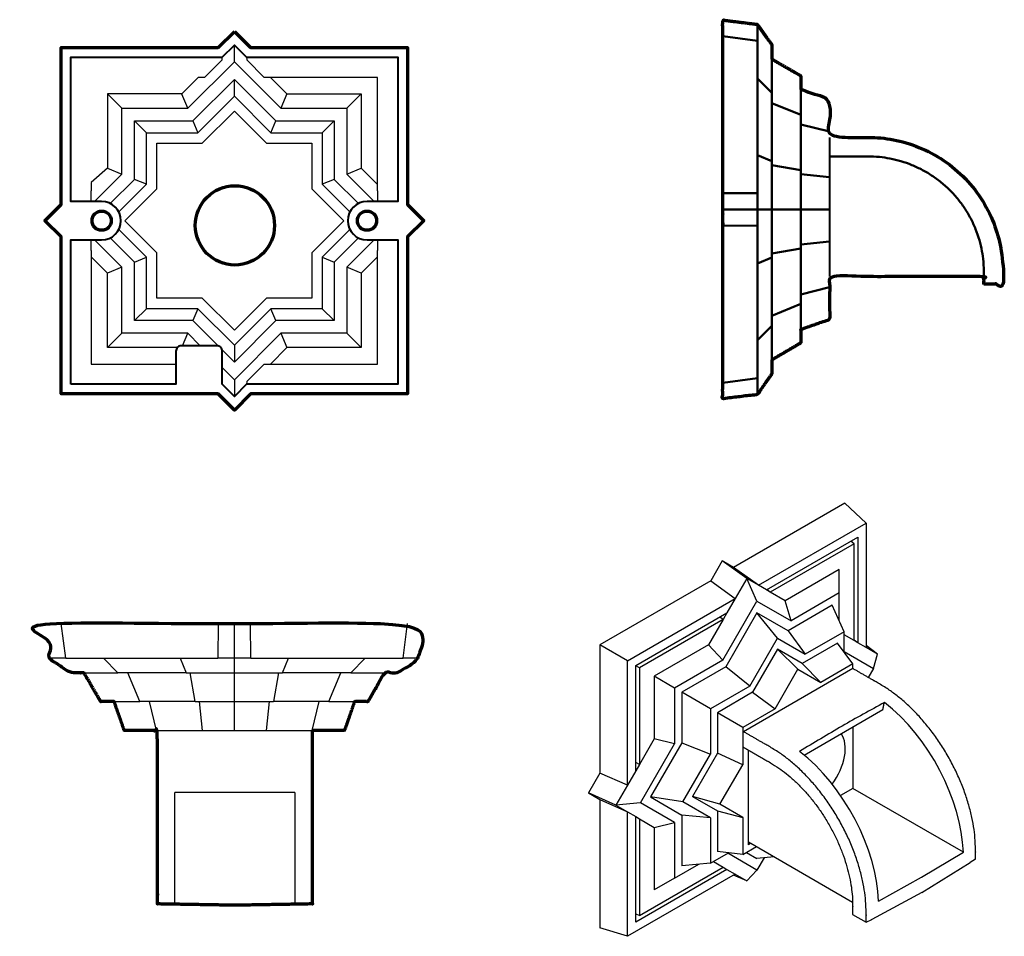
# Model space of a CAD drawing. Units: inches. Extents: x 44.9 to 58, y -6.8 to 18.4.
# Drawn here: x 45.2 to 58, y -6.8 to 5 of the extents above; entities that cross this region are included whole.
import ezdxf

# ---------------------------------------------------------------- set-up
doc = ezdxf.new("R2010")
doc.units = ezdxf.units.IN
doc.header["$MEASUREMENT"] = 0
for name, color, linetype, lineweight in [('Med', 2, 'Continuous', 40), ('Thick', 1, 'Continuous', 70), ('Thin', 7, 'Continuous', 25), ('Visible (ANSI)', 7, 'Continuous', 50)]:
    doc.layers.add(name, color=color, linetype=linetype, lineweight=lineweight)

msp = doc.modelspace()

# ---------------------------------------------------------------- linework, layer by layer
at = {"layer": 'Med'}
msp.add_line((55.716, 3.511), (55.717, 1.707), dxfattribs=at)
msp.add_lwpolyline([(45.875, 0.31), (45.875, 2.181), (46.275, 2.181, 1), (46.275, 2.681), (45.875, 2.681), (45.875, 4.551), (47.839, 4.551), (47.996, 4.709), (48.154, 4.551), (50.117, 4.551), (50.117, 2.681), (49.717, 2.681, 1), (49.717, 2.181), (50.117, 2.181), (50.117, 0.31), (48.154, 0.31), (47.996, 0.152), (47.839, 0.31), (47.839, 0.74, 0.414214), (47.769, 0.81), (47.309, 0.81, 0.414214), (47.239, 0.74), (47.239, 0.31)], format="xyb", close=True, dxfattribs=at)
at = {"layer": 'Thick'}
msp.add_lwpolyline([(47.996, 4.886), (48.205, 4.677), (50.243, 4.677), (50.243, 2.639), (50.452, 2.431), (50.243, 2.222), (50.243, 0.184), (48.205, 0.184), (47.996, -0.025), (47.787, 0.184), (45.749, 0.184), (45.749, 2.222), (45.54, 2.431), (45.749, 2.639), (45.749, 4.677), (47.787, 4.677)], close=True, dxfattribs=at)
for centre, radius in [((48.003, 2.37), 0.514), ((46.275, 2.431), 0.125), ((49.717, 2.431), 0.125)]:
    msp.add_circle(centre, radius, dxfattribs=at)
for points, weights, knots in [([(57.718, 1.608), (57.842, 1.608), (57.965, 1.608), (57.965, 1.686), (57.965, 1.763), (57.965, 3.511), (56.217, 3.511), (55.966, 3.511), (55.716, 3.511), (55.716, 3.758), (55.717, 4.005), (55.529, 4.071), (55.342, 4.136), (55.342, 4.223), (55.342, 4.31), (55.154, 4.419), (54.967, 4.528), (54.967, 4.62), (54.967, 4.713), (54.873, 4.845), (54.78, 4.977), (54.555, 5.005), (54.33, 5.033), (54.33, 4.928), (54.33, 4.824), (54.33, 3.805), (54.33, 2.786), (54.33, 2.682), (54.33, 2.577), (54.33, 2.473), (54.33, 2.368), (54.33, 1.349), (54.33, 0.33), (54.33, 0.226), (54.33, 0.122), (54.555, 0.149), (54.78, 0.177), (54.873, 0.309), (54.967, 0.442), (54.967, 0.534), (54.967, 0.626), (55.154, 0.735), (55.342, 0.845), (55.342, 0.932), (55.342, 1.019), (55.529, 1.084), (55.717, 1.149), (55.717, 1.428), (55.717, 1.707), (56.718, 1.707), (57.718, 1.707), (57.718, 1.658), (57.718, 1.608)], [1, 1, 1, 1, 1, 0.707106781187, 1, 1, 1, 1, 1, 1, 1, 1, 1, 1, 1, 1, 1, 1, 1, 1, 1, 1, 1, 1, 1, 1, 1, 1, 1, 1, 1, 1, 1, 1, 1, 1, 1, 1, 1, 1, 1, 1, 1, 1, 1, 1, 1, 1, 1, 1, 1], [0, 0, 0, 1, 1, 1.154068, 1.154068, 3.902961, 3.902961, 4.404048, 4.404048, 5.404048, 5.404048, 6.404048, 6.404048, 7.404048, 7.404048, 8.404048, 8.404048, 9.404048, 9.404048, 10.404048, 10.404048, 11.404048, 11.404048, 12.404048, 12.404048, 13.404048, 13.404048, 14.404048, 14.404048, 15.404048, 15.404048, 16.404048, 16.404048, 17.404048, 17.404048, 18.404048, 18.404048, 19.404048, 19.404048, 20.404048, 20.404048, 21.404048, 21.404048, 22.404048, 22.404048, 23.404048, 23.404048, 24.404048, 24.404048, 25.404048, 25.404048, 26.404048, 26.404048, 26.404048]), ([(49.006, -4.179), (49.006, -4.43), (49.006, -4.681), (49.006, -6.429), (49.006, -6.429), (49.006, -6.429), (49.006, -6.429), (48.505, -6.438), (48.003, -6.446), (47.502, -6.438), (47, -6.429), (47, -6.429), (47, -6.429), (47, -6.429), (47, -4.681), (47, -4.431), (47, -4.181), (46.784, -4.181), (46.568, -4.181), (46.503, -3.993), (46.437, -3.806), (46.351, -3.806), (46.264, -3.806), (46.154, -3.618), (46.045, -3.431), (45.953, -3.431), (45.861, -3.431), (45.728, -3.337), (45.596, -3.244), (45.568, -3.019), (45.54, -2.794), (47.996, -2.794), (50.452, -2.794), (50.424, -3.019), (50.396, -3.244), (50.264, -3.337), (50.131, -3.431), (50.039, -3.431), (49.947, -3.431), (49.838, -3.618), (49.728, -3.806), (49.642, -3.806), (49.555, -3.806), (49.49, -3.993), (49.424, -4.181), (49.215, -4.181), (49.006, -4.181)], [1, 1, 1, 0.707106781187, 1, 1, 1, 1, 1, 1, 1, 1, 1, 0.707106781187, 1, 1, 1, 1, 1, 1, 1, 1, 1, 1, 1, 1, 1, 1, 1, 1, 1, 1, 1, 1, 1, 1, 1, 1, 1, 1, 1, 1, 1, 1, 1, 1, 1], [0, 0, 0, 0.501087, 0.501087, 3.249981, 3.249981, 3.404048, 3.404048, 4.404048, 4.404048, 5.404048, 5.404048, 5.558116, 5.558116, 8.30701, 8.30701, 8.80701, 8.80701, 9.80701, 9.80701, 10.80701, 10.80701, 11.80701, 11.80701, 12.80701, 12.80701, 13.80701, 13.80701, 14.80701, 14.80701, 15.80701, 15.80701, 16.80701, 16.80701, 17.80701, 17.80701, 18.80701, 18.80701, 19.80701, 19.80701, 20.80701, 20.80701, 21.80701, 21.80701, 22.80701, 22.80701, 23.80701, 23.80701, 23.80701])]:
    msp.add_rational_spline(points, weights, degree=2, knots=knots, dxfattribs=at)
at = {"layer": 'Thin'}
for p, q in [((47.996, 4.66), (47.996, 4.709)), ((47.996, 4.493), (47.996, 4.66)), ((47.996, 4.493), (47.392, 3.889)), ((47.836, 4.516), (47.609, 4.289)), ((47.836, 4.516), (47.839, 4.551)), ((48.6, 3.889), (47.996, 4.493)), ((48.154, 4.551), (48.156, 4.516)), ((48.383, 4.289), (48.156, 4.516)), ((47.528, 4.289), (47.315, 4.076)), ((47.459, 3.726), (47.996, 4.263)), ((47.609, 4.289), (47.528, 4.289)), ((47.996, 4.263), (48.533, 3.726)), ((47.996, 4.045), (47.996, 4.263)), ((49.854, 4.289), (48.383, 4.289)), ((48.465, 4.289), (48.677, 4.076)), ((49.854, 2.818), (49.854, 4.289)), ((47.315, 4.076), (46.351, 4.076)), ((46.351, 4.076), (46.357, 4.07)), ((46.351, 4.076), (46.351, 3.112)), ((46.538, 3.889), (46.357, 4.07)), ((47.315, 4.076), (47.317, 4.07)), ((47.392, 3.889), (47.317, 4.07)), ((47.996, 4.045), (47.523, 3.572)), ((48.469, 3.572), (47.996, 4.045)), ((48.677, 4.076), (48.6, 3.889)), ((48.677, 4.076), (49.641, 4.076)), ((49.454, 3.889), (49.641, 4.076)), ((49.641, 4.076), (49.641, 3.112)), ((46.538, 3.035), (46.538, 3.889)), ((46.538, 3.889), (47.392, 3.889)), ((47.58, 3.435), (47.996, 3.851)), ((47.996, 3.851), (48.412, 3.435)), ((48.6, 3.889), (49.454, 3.889)), ((49.454, 3.889), (49.454, 3.035)), ((46.7, 2.967), (46.7, 3.726)), ((46.7, 3.726), (47.459, 3.726)), ((46.855, 3.572), (46.7, 3.726)), ((47.459, 3.726), (47.523, 3.572)), ((48.469, 3.572), (48.533, 3.726)), ((48.533, 3.726), (49.292, 3.726)), ((49.137, 3.572), (49.292, 3.726)), ((49.292, 3.726), (49.292, 2.967)), ((46.855, 2.903), (46.855, 3.572)), ((46.855, 3.572), (47.523, 3.572)), ((48.469, 3.572), (49.137, 3.572)), ((49.137, 3.572), (49.137, 2.903)), ((46.992, 2.846), (46.992, 3.435)), ((46.992, 3.435), (47.58, 3.435)), ((48.412, 3.435), (49, 3.435)), ((49, 3.435), (49, 2.846)), ((46.351, 3.112), (46.138, 2.925)), ((46.351, 3.112), (46.538, 3.035)), ((49.454, 3.035), (49.641, 3.112)), ((49.641, 3.112), (49.854, 2.899)), ((46.538, 3.035), (46.184, 2.681)), ((46.387, 2.654), (46.7, 2.967)), ((46.855, 2.903), (46.7, 2.967)), ((49.292, 2.967), (49.137, 2.903)), ((49.292, 2.967), (49.605, 2.654)), ((49.808, 2.681), (49.454, 3.035)), ((46.138, 2.925), (46.138, 2.818)), ((46.138, 2.681), (46.138, 2.818)), ((46.855, 2.903), (46.497, 2.546)), ((46.576, 2.431), (46.992, 2.846)), ((49, 2.846), (49.416, 2.431)), ((49.495, 2.546), (49.137, 2.903)), ((49.854, 2.818), (49.854, 2.681)), ((46.992, 2.015), (46.576, 2.431)), ((49.416, 2.431), (49, 2.015)), ((46.497, 2.315), (46.855, 1.958)), ((49.137, 1.958), (49.495, 2.315)), ((46.138, 2.043), (46.138, 2.181)), ((46.184, 2.181), (46.538, 1.827)), ((46.7, 1.894), (46.387, 2.207)), ((49.605, 2.207), (49.292, 1.894)), ((49.454, 1.827), (49.808, 2.181)), ((49.854, 2.181), (49.854, 2.043)), ((46.138, 2.043), (46.138, 0.572)), ((49.854, 0.572), (49.854, 2.043)), ((46.351, 1.749), (46.138, 1.962)), ((46.7, 1.894), (46.855, 1.958)), ((46.855, 1.289), (46.855, 1.958)), ((46.992, 1.426), (46.992, 2.015)), ((49, 2.015), (49, 1.426)), ((49.137, 1.958), (49.137, 1.289)), ((49.137, 1.958), (49.292, 1.894)), ((49.854, 1.962), (49.641, 1.749)), ((46.538, 1.827), (46.351, 1.749)), ((46.538, 0.972), (46.538, 1.827)), ((46.7, 1.135), (46.7, 1.894)), ((49.292, 1.894), (49.292, 1.135)), ((49.641, 1.749), (49.454, 1.827)), ((49.454, 1.827), (49.454, 0.972)), ((46.351, 0.785), (46.351, 1.749)), ((49.641, 1.749), (49.641, 0.785)), ((47.58, 1.426), (46.992, 1.426)), ((47.996, 1.011), (47.58, 1.426)), ((48.412, 1.426), (47.996, 1.011)), ((49, 1.426), (48.412, 1.426)), ((46.855, 1.289), (46.7, 1.135)), ((47.523, 1.289), (46.855, 1.289)), ((47.523, 1.289), (47.459, 1.135)), ((47.523, 1.289), (47.996, 0.816)), ((47.996, 0.816), (48.469, 1.289)), ((49.137, 1.289), (48.469, 1.289)), ((48.533, 1.135), (48.469, 1.289)), ((49.137, 1.289), (49.292, 1.135)), ((47.459, 1.135), (46.7, 1.135)), ((47.786, 0.808), (47.459, 1.135)), ((48.533, 1.135), (47.996, 0.598)), ((49.292, 1.135), (48.533, 1.135)), ((46.538, 0.972), (46.351, 0.785)), ((47.392, 0.972), (46.538, 0.972)), ((47.325, 0.81), (47.392, 0.972)), ((47.392, 0.972), (47.554, 0.81)), ((47.996, 0.368), (48.6, 0.972)), ((49.454, 0.972), (48.6, 0.972)), ((48.6, 0.972), (48.677, 0.785)), ((49.454, 0.972), (49.641, 0.785)), ((47.255, 0.785), (46.351, 0.785)), ((47.996, 0.816), (47.996, 0.598)), ((48.677, 0.785), (48.465, 0.572)), ((49.641, 0.785), (48.677, 0.785)), ((47.996, 0.598), (47.836, 0.758)), ((46.138, 0.572), (47.239, 0.572)), ((47.839, 0.526), (47.996, 0.368)), ((48.156, 0.345), (48.383, 0.572)), ((48.383, 0.572), (49.854, 0.572)), ((47.996, 0.368), (47.996, 0.201)), ((48.156, 0.345), (48.154, 0.31)), ((47.996, 0.201), (47.996, 0.152)), ((55.913, -1.234), (54.472, -2.066)), ((56.189, -1.49), (55.913, -1.234)), ((54.793, -2.297), (56.189, -1.49)), ((56.189, -1.49), (56.189, -3.103)), ((54.899, -2.358), (56.083, -1.674)), ((56.034, -1.76), (54.948, -2.387)), ((56.034, -1.76), (55.995, -1.729)), ((56.034, -3.013), (56.034, -1.76)), ((56.083, -1.674), (56.083, -3.042)), ((54.324, -1.981), (54.177, -2.237)), ((54.472, -2.066), (54.324, -1.981)), ((54.643, -2.21), (54.324, -1.981)), ((54.793, -2.297), (54.472, -2.066)), ((55.842, -2.091), (55.14, -2.497)), ((55.842, -2.396), (55.842, -2.091)), ((54.177, -2.237), (52.736, -3.069)), ((54.177, -2.237), (54.492, -2.47)), ((54.643, -2.21), (54.492, -2.47)), ((54.775, -2.502), (54.643, -2.21)), ((54.793, -2.297), (54.643, -2.21)), ((54.899, -2.358), (54.793, -2.297)), ((54.948, -2.387), (54.899, -2.358)), ((54.904, -2.355), (54.907, -2.357)), ((54.948, -2.387), (54.907, -2.357)), ((55.14, -2.497), (54.948, -2.387)), ((55.842, -2.396), (55.217, -2.758)), ((55.842, -2.759), (55.842, -2.396)), ((53.096, -3.276), (54.492, -2.47)), ((54.332, -3.268), (54.775, -2.502)), ((54.492, -2.47), (54.386, -2.654)), ((54.775, -2.502), (55.217, -2.758)), ((55.217, -2.758), (55.14, -2.497)), ((53.202, -3.338), (54.386, -2.654)), ((54.386, -2.654), (54.337, -2.74)), ((54.775, -2.653), (54.371, -3.353)), ((55.04, -2.984), (54.775, -2.653)), ((55.179, -2.886), (54.775, -2.653)), ((55.75, -2.556), (55.179, -2.886)), ((55.906, -2.899), (55.75, -2.556)), ((45.809, -3.244), (45.749, -2.794)), ((47.787, -2.794), (47.784, -3.244)), ((47.996, -3.244), (47.996, -2.794)), ((48.208, -3.244), (48.205, -2.794)), ((50.184, -3.244), (50.243, -2.794)), ((54.337, -2.74), (53.251, -3.366)), ((54.337, -2.74), (54.145, -3.071)), ((54.337, -2.74), (54.293, -2.712)), ((55.179, -2.886), (55.399, -3.192)), ((55.906, -2.899), (55.399, -3.192)), ((55.906, -3.165), (55.906, -2.899)), ((54.681, -3.606), (55.04, -2.984)), ((55.04, -2.984), (55.399, -3.192)), ((55.819, -3.049), (55.363, -3.313)), ((56.019, -3.315), (55.819, -3.049)), ((56.034, -3.013), (55.906, -2.94)), ((56.034, -3.007), (56.037, -3.009)), ((56.083, -3.042), (56.034, -3.013)), ((56.083, -3.042), (56.037, -3.009)), ((56.189, -3.103), (56.083, -3.042)), ((52.736, -3.069), (52.736, -4.733)), ((53.096, -3.276), (52.736, -3.069)), ((54.145, -3.071), (53.443, -3.477)), ((54.145, -3.071), (54.332, -3.268)), ((55.04, -3.126), (54.717, -3.685)), ((55.305, -3.386), (55.04, -3.126)), ((55.363, -3.313), (55.04, -3.126)), ((55.906, -3.155), (56.285, -3.374)), ((56.34, -3.19), (56.189, -3.079)), ((56.34, -3.19), (56.189, -3.103)), ((56.285, -3.374), (56.34, -3.19)), ((45.809, -3.244), (45.596, -3.244)), ((45.809, -3.244), (47.784, -3.244)), ((46.486, -3.431), (46.299, -3.244)), ((47.293, -3.244), (47.371, -3.431)), ((47.996, -3.244), (47.784, -3.244)), ((47.996, -3.431), (47.996, -3.244)), ((48.208, -3.244), (47.996, -3.244)), ((48.208, -3.244), (50.184, -3.244)), ((48.621, -3.431), (48.699, -3.244)), ((49.506, -3.431), (49.693, -3.244)), ((50.396, -3.244), (50.184, -3.244)), ((53.096, -4.889), (53.096, -3.276)), ((54.332, -3.268), (53.707, -3.629)), ((55.601, -3.557), (55.363, -3.313)), ((56.019, -3.315), (55.601, -3.557)), ((56.019, -3.377), (56.019, -3.315)), ((46.045, -3.431), (46.486, -3.431)), ((47.371, -3.431), (46.486, -3.431)), ((46.771, -3.806), (46.616, -3.431)), ((47.371, -3.431), (47.996, -3.431)), ((47.489, -3.806), (47.425, -3.431)), ((47.996, -3.431), (48.621, -3.431)), ((47.996, -3.806), (47.996, -3.431)), ((48.567, -3.431), (48.503, -3.806)), ((49.506, -3.431), (48.621, -3.431)), ((49.221, -3.806), (49.376, -3.431)), ((49.506, -3.431), (49.947, -3.431)), ((53.202, -4.705), (53.202, -3.338)), ((53.251, -3.366), (53.205, -3.34)), ((53.251, -3.366), (53.251, -4.62)), ((54.371, -3.353), (53.799, -3.683)), ((54.681, -3.606), (54.371, -3.353)), ((56.019, -3.377), (54.601, -4.196)), ((55.009, -3.898), (55.305, -3.386)), ((55.305, -3.386), (55.601, -3.557)), ((56.285, -3.374), (56.217, -3.491)), ((53.443, -3.477), (53.443, -4.288)), ((53.707, -3.629), (53.443, -3.477)), ((53.707, -3.629), (53.707, -4.352)), ((54.174, -3.899), (53.799, -3.683)), ((53.799, -3.683), (53.799, -4.342)), ((54.681, -3.606), (54.174, -3.899)), ((54.717, -3.685), (54.261, -3.949)), ((54.717, -3.685), (55.009, -3.898)), ((46.437, -3.806), (46.771, -3.806)), ((47.489, -3.806), (46.771, -3.806)), ((46.986, -4.181), (46.894, -3.806)), ((47.489, -3.806), (47.996, -3.806)), ((47.54, -3.806), (47.578, -4.181)), ((47.996, -4.181), (47.996, -3.806)), ((47.996, -3.806), (48.503, -3.806)), ((48.414, -4.181), (48.453, -3.806)), ((49.221, -3.806), (48.503, -3.806)), ((49.006, -4.181), (49.098, -3.806)), ((49.221, -3.806), (49.555, -3.806)), ((54.174, -3.899), (54.174, -4.485)), ((54.591, -4.14), (54.261, -3.949)), ((54.261, -3.949), (54.261, -4.476)), ((55.009, -3.898), (54.591, -4.14)), ((55.387, -4.498), (56.409, -3.908)), ((47, -4.181), (49.006, -4.181)), ((54.591, -4.14), (54.591, -4.623)), ((56.019, -4.133), (56.019, -4.932)), ((53.443, -4.288), (53.251, -4.62)), ((53.707, -4.352), (53.443, -4.288)), ((53.265, -5.118), (53.707, -4.352)), ((53.799, -4.342), (53.395, -5.042)), ((53.799, -4.342), (54.174, -4.485)), ((54.665, -5.661), (54.665, -4.435)), ((53.251, -4.62), (53.205, -4.596)), ((53.815, -5.106), (54.174, -4.485)), ((54.261, -4.476), (53.938, -5.035)), ((54.591, -4.623), (54.261, -4.476)), ((53.202, -4.705), (53.096, -4.889)), ((53.251, -4.62), (53.202, -4.705)), ((54.295, -5.135), (54.591, -4.623)), ((52.736, -4.733), (52.588, -4.988)), ((53.096, -4.889), (52.736, -4.733)), ((53.096, -4.889), (52.946, -5.149)), ((56.019, -4.932), (55.86, -5.024)), ((57.452, -5.759), (56.019, -4.932)), ((47.225, -6.431), (47.225, -4.984)), ((48.003, -4.984), (47.225, -4.984)), ((48.781, -4.984), (48.003, -4.984)), ((48.781, -4.984), (48.781, -6.431)), ((52.588, -4.988), (52.736, -5.074)), ((52.946, -5.149), (52.588, -4.988)), ((52.736, -5.074), (52.736, -6.737)), ((52.736, -5.074), (53.096, -5.236)), ((53.815, -5.106), (53.395, -5.042)), ((53.395, -5.042), (53.799, -5.276)), ((54.174, -5.313), (53.815, -5.106)), ((54.295, -5.135), (53.938, -5.035)), ((53.938, -5.035), (54.261, -5.222)), ((53.265, -5.118), (52.946, -5.149)), ((52.946, -5.149), (53.096, -5.236)), ((53.096, -5.236), (53.202, -5.297)), ((53.096, -6.849), (53.096, -5.236)), ((53.707, -5.373), (53.265, -5.118)), ((54.261, -5.222), (54.591, -5.306)), ((54.261, -5.222), (54.261, -5.749)), ((54.591, -5.306), (54.295, -5.135)), ((53.202, -6.665), (53.202, -5.297)), ((53.202, -5.297), (53.251, -5.326)), ((53.251, -5.326), (53.251, -6.579)), ((53.251, -5.326), (53.443, -5.436)), ((54.174, -5.313), (53.799, -5.276)), ((53.799, -5.276), (53.799, -5.935)), ((54.174, -5.313), (54.174, -5.899)), ((54.591, -5.306), (54.591, -5.789)), ((53.443, -5.436), (53.707, -5.373)), ((53.443, -5.436), (53.443, -6.248)), ((53.707, -5.373), (53.707, -6.095)), ((54.591, -5.789), (54.77, -5.685)), ((54.665, -5.625), (56.016, -6.405)), ((54.697, -5.643), (54.665, -5.661)), ((54.174, -5.899), (54.404, -5.766)), ((54.591, -5.789), (54.261, -5.749)), ((54.775, -5.989), (54.396, -5.771)), ((54.64, -5.761), (54.775, -5.839)), ((54.999, -5.817), (54.775, -5.839)), ((54.867, -5.83), (54.775, -5.989)), ((56.911, -6.082), (57.452, -5.759)), ((57.609, -5.848), (57.54, -5.891)), ((54.386, -5.981), (53.202, -6.665)), ((53.251, -6.579), (54.337, -5.953)), ((53.707, -6.095), (54.021, -5.914)), ((54.174, -5.899), (53.799, -5.935)), ((54.209, -5.879), (54.337, -5.953)), ((54.337, -5.953), (54.386, -5.981)), ((54.386, -5.981), (54.492, -6.042)), ((54.775, -5.989), (54.643, -6.129)), ((56.912, -6.279), (57.54, -5.891)), ((57.54, -5.891), (57.54, -5.89)), ((54.492, -6.042), (53.096, -6.849)), ((53.707, -6.095), (53.443, -6.248)), ((54.643, -6.129), (54.471, -6.055)), ((54.492, -6.042), (54.643, -6.129)), ((56.352, -6.394), (56.911, -6.082)), ((56.912, -6.279), (56.263, -6.629)), ((53.251, -6.579), (53.205, -6.561)), ((56.016, -6.567), (56.191, -6.667)), ((56.191, -6.667), (56.263, -6.629)), ((56.263, -6.629), (56.263, -6.627)), ((53.096, -6.849), (52.736, -6.737))]:
    msp.add_line(p, q, dxfattribs=at)
for centre, major_axis, start_param, end_param in [((56.214, -5.101), (-0.876, 1.517), 3.966487, 5.323731), ((55.54, -4.632), (0.269, 0.466), 4.513741, 6.028302), ((55.114, -5.736), (0.876, -1.517), 0.824894, 2.182138)]:
    msp.add_ellipse(centre, major_axis=major_axis, ratio=0.57735, start_param=start_param, end_param=end_param, dxfattribs=at)
for points, knots in [([(57.609, -5.848), (57.609, -5.785), (57.609, -5.723), (57.609, -4.295), (56.373, -3.581), (56.196, -3.479), (56.019, -3.377)], [18.942292, 18.942292, 18.942292, 19.09636, 19.09636, 21.845254, 21.845254, 22.345521, 22.345521, 22.345521]), ([(56.191, -6.667), (56.191, -6.604), (56.191, -6.542), (56.191, -5.114), (54.955, -4.4), (54.778, -4.298), (54.601, -4.196)], [18.942292, 18.942292, 18.942292, 19.09636, 19.09636, 21.845254, 21.845254, 22.345254, 22.345254, 22.345254]), ([(54.601, -4.397), (54.778, -4.5), (54.955, -4.602), (56.016, -5.215), (56.016, -6.441), (56.016, -6.504), (56.016, -6.567)], [15.52699, 15.52699, 15.52699, 16.02699, 16.02699, 18.775884, 18.775884, 18.929952, 18.929952, 18.929952])]:
    msp.add_rational_spline(points, [1, 1, 1, 0.707106781187, 1, 1, 1], degree=2, knots=knots, dxfattribs=at)
for points in [[(56.428, -3.816), (56.245, -3.918), (56.062, -4.02), (55.878, -4.122)], [(55.878, -4.122), (55.695, -4.232), (55.512, -4.341), (55.328, -4.451)]]:
    msp.add_open_spline(points, degree=3, dxfattribs=at)
msp.add_open_spline([(56.409, -3.908), (56.411, -3.893), (56.414, -3.878), (56.42, -3.847), (56.424, -3.831), (56.428, -3.816)], degree=3, knots=[0.000001, 0.000001, 0.000001, 0.000001, 0.1300382, 0.1300382, 0.2580781, 0.2580781, 0.2580781, 0.2580781], dxfattribs=at)
at = {"layer": 'Visible (ANSI)'}
for p, q in [((54.78, 4.765), (54.78, 4.977)), ((54.78, 4.765), (54.33, 4.824)), ((54.78, 4.765), (54.78, 2.79)), ((54.967, 4.528), (54.967, 4.087)), ((54.967, 4.087), (54.78, 4.274)), ((54.967, 3.203), (54.967, 4.087)), ((55.342, 4.136), (55.342, 3.802)), ((55.342, 3.802), (54.967, 3.957)), ((55.342, 3.085), (55.342, 3.802)), ((55.717, 3.587), (55.342, 3.679)), ((54.78, 3.28), (54.967, 3.203)), ((54.967, 3.203), (54.967, 2.577)), ((55.342, 3.085), (54.967, 3.149)), ((55.342, 3.085), (55.342, 2.577)), ((55.342, 3.034), (55.717, 2.995)), ((54.33, 2.786), (54.78, 2.79)), ((54.78, 2.577), (54.78, 2.79)), ((54.78, 2.577), (54.33, 2.577)), ((54.967, 2.577), (54.78, 2.577)), ((54.78, 2.365), (54.78, 2.577)), ((54.967, 2.577), (54.967, 1.952)), ((55.342, 2.577), (54.967, 2.577)), ((55.717, 2.577), (55.342, 2.577)), ((55.342, 2.577), (55.342, 2.07)), ((54.78, 2.365), (54.33, 2.368)), ((54.78, 2.365), (54.78, 0.39)), ((54.967, 2.006), (55.342, 2.07)), ((55.717, 2.159), (55.342, 2.121)), ((55.342, 1.352), (55.342, 2.07)), ((54.967, 1.952), (54.78, 1.874)), ((54.967, 1.067), (54.967, 1.952)), ((55.717, 1.567), (55.342, 1.475)), ((55.342, 1.352), (54.967, 1.198)), ((55.342, 1.352), (55.342, 1.019)), ((54.967, 1.067), (54.78, 0.88)), ((54.967, 1.067), (54.967, 0.626)), ((54.78, 0.39), (54.33, 0.33)), ((54.78, 0.177), (54.78, 0.39))]:
    msp.add_line(p, q, dxfattribs=at)
msp.add_rational_spline([(55.717, 3.264), (55.967, 3.264), (56.217, 3.264), (57.718, 3.264), (57.718, 1.763), (57.718, 1.735), (57.718, 1.707)], [1, 1, 1, 0.707106781187, 1, 1, 1], degree=2, knots=[15.52699, 15.52699, 15.52699, 16.02699, 16.02699, 18.775884, 18.775884, 18.831697, 18.831697, 18.831697], dxfattribs=at)

doc.saveas('drawing.dxf')
